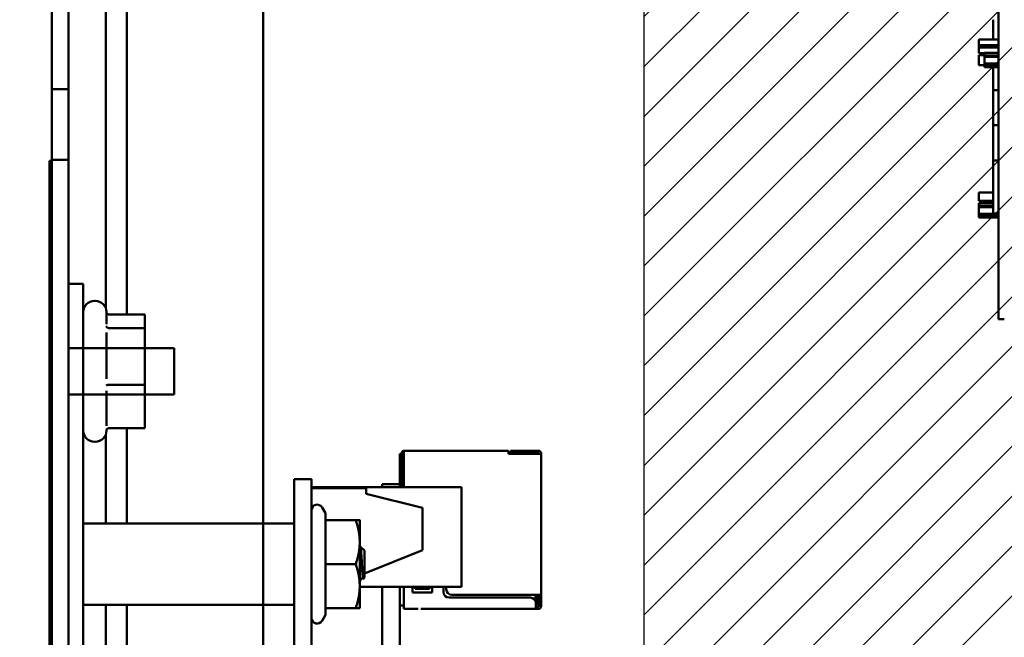
# Model space of a CAD drawing. Units: inches. Extents: x 2 to 86, y 1 to 67.
# Drawn here: x 74.5 to 76.8, y 40.6 to 42 of the extents above; entities that cross this region are included whole.
import ezdxf

# ---------------------------------------------------------------- set-up
doc = ezdxf.new("R2010")
doc.units = ezdxf.units.IN
doc.header["$LTSCALE"] = 4
doc.header["$MEASUREMENT"] = 0
for name, color, linetype, lineweight in [('Dimension (ANSI)', 7, 'Continuous', 25), ('Hatch (ANSI)', 7, 'Continuous', 18), ('Sketch Geometry (ANSI)', 7, 'Continuous', 25), ('Visible (ANSI)', 7, 'Continuous', 50)]:
    doc.layers.add(name, color=color, linetype=linetype, lineweight=lineweight)
doc.styles.add('Note Text (ANSI)', font='tahoma.ttf')
doc.dimstyles.new('Default (ANSI)', dxfattribs={"dimscale": 4, "dimtxt": 0.12, "dimasz": 0.098425, "dimexe": 0.125, "dimexo": 0.0625, "dimgap": 0.031496, "dimtad": 0, "dimtih": 1, "dimtoh": 1, "dimrnd": 1e-08, "dimzin": 0, "dimdsep": 46, "dimtxsty": 'Note Text (ANSI)', "dimcen": 0.09, "dimdle": 0.393701, "dimclrd": 256, "dimclre": 256, "dimclrt": 256, "dimadec": 0, "dimazin": 1, "dimtfac": 1, "dimtofl": 0, "dimtmove": 0, "dimatfit": 3, "dimfxl": 1, "dimtolj": 1, "dimtzin": 4, "dimlwd": -1, "dimlwe": -1, "dimarcsym": 0})

# ---------------------------------------------------------------- blocks, each defined once
blk = doc.blocks.new('*D32')
at = {"layer": 'Defpoints', "color": 0, "transparency": 16777216}
for p in [(75.9675, 46.2196), (72.9443, 39.5529), (75.9675, 39.5529)]:
    blk.add_point(p, dxfattribs=at)
at = {"layer": 'Dimension (ANSI)', "transparency": 16777216}
for p, q in [((75.7175, 46.2196), (72.4443, 46.2196)), ((72.9443, 45.8259), (72.9443, 43.2621)), ((72.9443, 39.9466), (72.9443, 42.5104)), ((75.7175, 39.5529), (72.4443, 39.5529))]:
    blk.add_line(p, q, dxfattribs=at)
for points in [[(72.8787, 45.8259), (73.0099, 45.8259), (72.9443, 46.2196)], [(72.8787, 39.9466), (73.0099, 39.9466), (72.9443, 39.5529)]]:
    blk.add_solid(points, dxfattribs=at)
at = {"layer": 'Dimension (ANSI)', "transparency": 16777216, "insert": (72.1734, 43.1361), "char_height": 0.48, "attachment_point": 1, "style": 'Note Text (ANSI)'}
blk.add_mtext('\\A1;10.00', dxfattribs=at)

msp = doc.modelspace()

# ---------------------------------------------------------------- hatches: boundary and pattern name
at = {"layer": 'Hatch (ANSI)'}
h = msp.add_hatch(dxfattribs=at)
h.set_pattern_fill('ANSI31', color=256, scale=0.666667, style=0)
h.paths.add_polyline_path([(81.1341, 46.2196), (81.1341, 39.5529), (75.9675, 39.5529), (75.9675, 46.2196)])

# ---------------------------------------------------------------- linework, layer by layer
at = {"layer": 'Sketch Geometry (ANSI)'}
msp.add_line((75.9675, 39.5529), (75.9675, 46.2196), dxfattribs=at)
at = {"layer": 'Visible (ANSI)'}
for p, q in [((74.5665, 46.9147), (74.5665, 28.1014)), ((74.6065, 28.1014), (74.6065, 46.9147)), ((75.0665, 46.9147), (75.0665, 28.1014)), ((75.0665, 28.1014), (75.0665, 46.9147)), ((76.806, 44.5845), (76.806, 41.3712)), ((74.5665, 41.6853), (74.5665, 44.0814)), ((74.6943, 44.0814), (74.6943, 41.338)), ((74.7441, 41.3221), (74.7441, 44.0814)), ((74.6065, 43.9811), (74.6065, 41.3947)), ((76.7927, 42.0191), (76.7927, 41.9722)), ((76.7593, 41.9588), (76.7593, 41.9722)), ((76.806, 41.9722), (76.7593, 41.9722)), ((76.7727, 41.9588), (76.7593, 41.9588)), ((76.7593, 41.9588), (76.7593, 41.9535)), ((76.7593, 41.9535), (76.7727, 41.9535)), ((76.7593, 41.9401), (76.7593, 41.9535)), ((76.7727, 41.9401), (76.7593, 41.9401)), ((76.7727, 41.9535), (76.7727, 41.9588)), ((76.806, 41.9588), (76.7727, 41.9588)), ((76.806, 41.9535), (76.7727, 41.9535)), ((76.7727, 41.9347), (76.7727, 41.9404)), ((76.806, 41.9404), (76.7727, 41.9404)), ((76.7727, 41.9353), (76.7593, 41.9353)), ((76.7593, 41.9353), (76.7593, 41.9119)), ((76.7727, 41.9311), (76.7727, 41.9347)), ((76.806, 41.9347), (76.7727, 41.9347)), ((76.7727, 41.9158), (76.7727, 41.9311)), ((76.806, 41.9311), (76.7727, 41.9311)), ((76.7727, 41.9122), (76.7727, 41.9158)), ((76.806, 41.9158), (76.7727, 41.9158)), ((76.7593, 41.9119), (76.7727, 41.9119)), ((76.7727, 41.9068), (76.7727, 41.9122)), ((76.806, 41.9122), (76.7727, 41.9122)), ((76.806, 41.9068), (76.7727, 41.9068)), ((76.7927, 41.9068), (76.7927, 41.8529)), ((74.5665, 41.688), (74.5665, 41.8547)), ((74.6065, 41.8547), (74.5665, 41.8547)), ((74.6065, 41.8547), (74.5665, 41.8547)), ((74.5665, 41.8547), (74.5665, 41.688)), ((74.5665, 41.688), (74.5665, 41.8547)), ((74.6065, 41.8547), (74.5665, 41.8547)), ((74.6065, 41.8547), (74.5665, 41.8547)), ((74.5665, 41.8547), (74.5665, 41.688)), ((74.5665, 41.688), (74.5665, 41.8547)), ((74.6065, 41.8547), (74.5665, 41.8547)), ((74.6065, 41.8547), (74.5665, 41.8547)), ((74.5665, 41.8547), (74.5665, 41.688)), ((74.5665, 41.688), (74.5665, 41.8547)), ((74.6065, 41.8547), (74.5665, 41.8547)), ((74.6065, 41.8547), (74.5665, 41.8547)), ((74.5665, 41.8547), (74.5665, 41.688)), ((74.5665, 41.688), (74.5665, 41.8547)), ((74.6065, 41.8547), (74.5665, 41.8547)), ((74.6065, 41.8547), (74.5665, 41.8547)), ((74.5665, 41.8547), (74.5665, 41.688)), ((74.6065, 41.8547), (74.6065, 41.688)), ((74.6065, 41.688), (74.6065, 41.8547)), ((74.6065, 41.8547), (74.6065, 41.688)), ((74.6065, 41.688), (74.6065, 41.8547)), ((74.6065, 41.8547), (74.6065, 41.688)), ((74.6065, 41.688), (74.6065, 41.8547)), ((74.6065, 41.8547), (74.6065, 41.688)), ((74.6065, 41.688), (74.6065, 41.8547)), ((74.6065, 41.8547), (74.6065, 41.688)), ((74.6065, 41.688), (74.6065, 41.8547)), ((76.806, 41.8529), (76.7927, 41.8529)), ((76.7927, 41.8529), (76.7927, 41.7695)), ((76.806, 41.7695), (76.7927, 41.7695)), ((76.7927, 41.7695), (76.7927, 41.6862)), ((74.5665, 41.6853), (74.5612, 41.6853)), ((74.5612, 40.1853), (74.5612, 41.6853)), ((74.6065, 41.688), (74.5665, 41.688)), ((74.6065, 41.688), (74.5665, 41.688)), ((74.6065, 41.688), (74.5665, 41.688)), ((74.6065, 41.688), (74.5665, 41.688)), ((74.6065, 41.688), (74.5665, 41.688)), ((74.6065, 41.688), (74.5665, 41.688)), ((74.6065, 41.688), (74.5665, 41.688)), ((74.6065, 41.688), (74.5665, 41.688)), ((74.6065, 41.688), (74.5665, 41.688)), ((74.6065, 41.688), (74.5665, 41.688)), ((74.5665, 40.1853), (74.5665, 41.6853)), ((76.806, 41.6862), (76.7927, 41.6862)), ((76.7927, 41.6862), (76.7927, 41.5612)), ((76.7593, 41.5909), (76.7593, 41.6104)), ((76.7927, 41.6104), (76.7593, 41.6104)), ((76.7927, 41.5909), (76.7593, 41.5909)), ((76.7593, 41.5795), (76.7593, 41.5851)), ((76.7927, 41.5851), (76.7593, 41.5851)), ((76.7593, 41.5758), (76.7593, 41.5795)), ((76.7927, 41.5795), (76.7593, 41.5795)), ((76.7593, 41.5606), (76.7593, 41.5758)), ((76.7927, 41.5758), (76.7593, 41.5758)), ((76.7593, 41.5569), (76.7593, 41.5606)), ((76.806, 41.5606), (76.7593, 41.5606)), ((76.7593, 41.5515), (76.7593, 41.5569)), ((76.806, 41.5569), (76.7593, 41.5569)), ((76.806, 41.5515), (76.7593, 41.5515)), ((76.806, 41.5612), (76.7927, 41.5612)), ((74.6065, 41.3114), (74.6065, 41.3947)), ((74.6409, 41.3947), (74.6065, 41.3947)), ((74.6409, 41.3947), (74.6409, 41.3114)), ((74.6676, 41.3547), (74.6696, 41.3547)), ((76.806, 41.3112), (76.806, 41.3712)), ((74.6065, 41.3114), (74.6065, 35.478)), ((74.6409, 35.478), (74.6409, 41.3114)), ((74.6963, 41.328), (74.6963, 41.2995)), ((74.7024, 41.3221), (74.7869, 41.3221)), ((74.7869, 41.29), (74.7869, 41.3221)), ((76.8193, 41.3112), (76.806, 41.3112)), ((74.7024, 41.29), (74.7869, 41.29)), ((74.7869, 41.156), (74.7869, 41.29)), ((74.6963, 41.2794), (74.6963, 41.1704)), ((74.6065, 41.2427), (74.6065, 41.1334)), ((74.6065, 41.2427), (74.8565, 41.2427)), ((74.7869, 41.2427), (74.8565, 41.2427)), ((74.8565, 41.1334), (74.8565, 41.2427)), ((74.8565, 41.1334), (74.8565, 41.2427)), ((74.7024, 41.156), (74.7869, 41.156)), ((74.7869, 41.054), (74.7869, 41.156)), ((74.6065, 41.1334), (74.8565, 41.1334)), ((74.6963, 41.1419), (74.6963, 41.059)), ((74.7869, 41.1334), (74.8565, 41.1334)), ((74.7024, 41.054), (74.7869, 41.054)), ((74.7441, 40.8284), (74.7441, 41.054)), ((74.6943, 41.038), (74.6943, 40.8284)), ((74.6963, 41.05), (74.6963, 41.048)), ((74.6676, 41.0214), (74.6696, 41.0214)), ((75.3897, 40.993), (75.3943, 40.993)), ((75.3897, 40.993), (75.3897, 40.9216)), ((75.3943, 40.995), (75.3943, 40.9184)), ((75.647, 41.0003), (75.3997, 41.0003)), ((75.3997, 40.9937), (75.3997, 40.9144)), ((75.647, 40.9937), (75.647, 40.993)), ((75.647, 40.993), (75.7183, 40.993)), ((75.6517, 41.0003), (75.6517, 40.995)), ((75.6517, 40.995), (75.6517, 40.995)), ((75.6517, 40.995), (75.6517, 40.995)), ((75.6517, 40.995), (75.6517, 40.995)), ((75.715, 41.0003), (75.655, 41.0003)), ((75.655, 40.995), (75.689, 40.995)), ((75.715, 40.995), (75.655, 40.995)), ((75.655, 40.995), (75.715, 40.995)), ((75.689, 40.995), (75.655, 40.995)), ((75.6923, 40.995), (75.6923, 40.995)), ((75.6957, 40.995), (75.7183, 40.995)), ((75.7183, 40.995), (75.6957, 40.995)), ((75.715, 41.0003), (75.7183, 41.0003)), ((75.715, 41.0003), (75.715, 40.995)), ((75.7183, 40.995), (75.715, 40.995)), ((75.715, 40.995), (75.7183, 40.995)), ((75.7183, 40.995), (75.7183, 40.993)), ((75.7237, 40.993), (75.7237, 40.995)), ((75.7237, 40.993), (75.7237, 40.6597)), ((75.1397, 40.933), (75.1397, 40.769)), ((75.181, 40.933), (75.1397, 40.933)), ((75.181, 40.933), (75.181, 40.769)), ((75.181, 40.9144), (75.5357, 40.9144)), ((75.181, 40.9117), (75.3103, 40.9117)), ((75.3103, 40.8984), (75.3103, 40.9117)), ((75.3477, 40.9216), (75.3477, 40.9144)), ((75.3897, 40.9216), (75.3477, 40.9216)), ((75.3897, 40.9216), (75.3897, 40.9144)), ((75.5357, 40.6784), (75.5357, 40.9144)), ((75.3103, 40.8984), (75.4437, 40.865)), ((75.2139, 40.8525), (75.2059, 40.8664)), ((75.4437, 40.765), (75.4437, 40.865)), ((75.2139, 40.8364), (75.2139, 40.8525)), ((75.1383, 40.8284), (74.641, 40.8284)), ((75.2139, 40.8364), (75.2857, 40.8364)), ((75.2139, 40.7324), (75.2139, 40.8364)), ((75.295, 40.7844), (75.295, 40.8364)), ((75.295, 40.6804), (75.295, 40.7844)), ((75.3063, 40.7643), (75.2967, 40.773)), ((75.1397, 36.029), (75.1397, 40.769)), ((75.181, 36.029), (75.181, 40.769)), ((75.4437, 40.765), (75.3063, 40.7101)), ((75.3063, 40.7101), (75.4437, 40.765)), ((75.3063, 40.7324), (75.3063, 40.7643)), ((75.4437, 40.765), (75.4437, 40.765)), ((75.2139, 40.7324), (75.2857, 40.7324)), ((75.2139, 40.6284), (75.2139, 40.7324)), ((75.3063, 40.7004), (75.3063, 40.7324)), ((75.2962, 40.706), (75.2962, 40.706)), ((75.2962, 40.706), (75.2962, 40.706)), ((75.295, 40.6284), (75.295, 40.6804)), ((75.3032, 40.6981), (75.3032, 40.6981)), ((75.3063, 40.7004), (75.3036, 40.6979)), ((75.295, 40.6784), (75.5357, 40.6784)), ((75.295, 40.6784), (75.5357, 40.6784)), ((75.3477, 40.6784), (75.3477, 40.5193)), ((75.3897, 40.6784), (75.3897, 40.5192)), ((75.3997, 40.6784), (75.3997, 40.6317)), ((75.4197, 40.665), (75.4197, 40.6784)), ((75.4663, 40.665), (75.4197, 40.665)), ((75.4263, 40.6784), (75.4263, 40.6737)), ((75.4263, 40.6737), (75.4597, 40.6737)), ((75.4597, 40.6737), (75.4597, 40.6784)), ((75.4663, 40.6784), (75.4663, 40.665)), ((75.493, 40.6663), (75.493, 40.6784)), ((75.4997, 40.6784), (75.4997, 40.673)), ((75.513, 40.6597), (75.7183, 40.6597)), ((75.5357, 40.6784), (75.5357, 40.6784)), ((75.711, 40.6438), (75.711, 40.6597)), ((75.7163, 40.6597), (75.7183, 40.6597)), ((75.7163, 40.6397), (75.7163, 40.6597)), ((75.7183, 40.6597), (75.7183, 40.6517)), ((75.7237, 40.6517), (75.7237, 40.6597)), ((75.1383, 40.6364), (74.641, 40.6364)), ((74.6943, 40.6364), (74.6943, 40.0654)), ((74.7441, 40.0654), (74.7441, 40.6364)), ((75.3897, 40.6343), (75.3997, 40.6343)), ((75.3997, 40.6343), (75.3897, 40.6343)), ((75.3997, 40.6343), (75.3897, 40.6343)), ((75.3897, 40.6343), (75.3997, 40.6343)), ((75.6983, 40.653), (75.5063, 40.653)), ((75.7117, 40.6317), (75.7117, 40.6397)), ((75.7163, 40.6397), (75.7117, 40.635)), ((75.7117, 40.635), (75.7163, 40.6397)), ((75.7163, 40.6397), (75.7117, 40.635)), ((75.7117, 40.639), (75.7137, 40.637)), ((75.7117, 40.635), (75.7137, 40.637)), ((75.7137, 40.637), (75.7163, 40.6397)), ((75.7163, 40.6397), (75.7163, 40.6397)), ((75.7163, 40.6397), (75.7163, 40.6397)), ((75.7183, 40.6383), (75.7183, 40.6317)), ((75.7183, 40.6383), (75.7237, 40.6383)), ((75.7237, 40.6317), (75.7237, 40.6383)), ((75.2139, 40.6123), (75.2059, 40.5984)), ((75.2139, 40.6284), (75.2857, 40.6284)), ((75.2139, 40.6284), (75.2857, 40.6284)), ((75.2139, 40.6123), (75.2139, 40.6284)), ((75.3997, 40.6263), (75.3997, 40.6263)), ((75.4063, 40.6263), (75.433, 40.6263)), ((75.7117, 40.6263), (75.4397, 40.6263)), ((75.4397, 40.6263), (75.4397, 40.6263)), ((75.7117, 40.6317), (75.7183, 40.6317)), ((75.7117, 40.6263), (75.7183, 40.6263)), ((75.7117, 40.6263), (75.7183, 40.6263)), ((75.7117, 40.6263), (75.7183, 40.6263)), ((75.7117, 40.6263), (75.7117, 40.6263)), ((75.7117, 40.6263), (75.7117, 40.6263)), ((75.7237, 40.6317), (75.7237, 40.6317)), ((75.7237, 40.6317), (75.7237, 40.6317))]:
    msp.add_line(p, q, dxfattribs=at)
for centre, radius, start, end in [((74.6676, 41.328), 0.0267, 90, 180), ((74.6696, 41.328), 0.0267, 0, 90), ((74.6676, 41.048), 0.0267, 180, 270), ((74.6696, 41.048), 0.0267, 270, 0), ((75.3997, 40.995), 0.00533, 90, 180), ((75.7183, 40.995), 0.00533, 0, 90), ((75.1943, 40.8597), 0.0133, 30, 180), ((74.641, 40.8271), 0.00133, 90, 92.866), ((75.1383, 40.8271), 0.00133, 0, 90), ((75.5063, 40.6663), 0.0133, 180, 270), ((75.513, 40.673), 0.0133, 180, 270), ((74.641, 40.6377), 0.00133, 267.134, 270), ((75.1383, 40.6377), 0.00133, 270, 0), ((75.6983, 40.6397), 0.0133, 0, 90), ((75.7183, 40.6317), 0.00533, 270, 0), ((75.7183, 40.6317), 0.00533, 270, 359.5508), ((75.7183, 40.6317), 0.00533, 270, 359.5508), ((75.1943, 40.605), 0.0133, 180, 330)]:
    msp.add_arc(centre, radius, start, end, dxfattribs=at)
for centre, major_axis, start_param, end_param in [((75.3997, 40.9937), (0, 0.00667), 4.704892, 6.268202), ((75.647, 40.9937), (0, 0.00667), 4.704892, 6.268202), ((75.655, 41.0003), (-0.00333, 0), 4.712389, 6.283186), ((75.655, 40.995), (-0.00333, 0), 4.712388, 6.283184), ((75.689, 40.995), (0.00333, 0), 0.000005, 1.570799), ((75.6957, 40.995), (-0.00333, 0), 0.000003, 1.570796), ((75.7183, 40.993), (0.00533, 0), 0.000001, 1.570796), ((75.3943, 40.9184), (0, -0.00667), 0.929485, 1.570802), ((75.7183, 40.6597), (0.00533, 0), 0.000001, 1.570796), ((75.7183, 40.6517), (0, -0.0133), 6.203095, 7.853987), ((75.7183, 40.6517), (0, -0.0133), 6.114398, 6.11454), ((75.7237, 40.6517), (0, -0.0133), 0.045369, 1.593505), ((75.7237, 40.6517), (0, -0.0133), 0.326006, 0.326122), ((75.3997, 40.6317), (0, -0.00533), 6.239553, 7.853987), ((75.4063, 40.6263), (-0.00667, 0), 6.283184, 7.853982), ((75.7117, 40.6317), (0, -0.00533), 6.277337, 7.851061)]:
    msp.add_ellipse(centre, major_axis=major_axis, ratio=0.00001, start_param=start_param, end_param=end_param, dxfattribs=at)
for points, knots in [([(74.6963, 41.3261), (74.6964, 41.3259), (74.6964, 41.3258), (74.6969, 41.325), (74.6974, 41.3243), (74.6987, 41.3232), (74.6994, 41.3228), (74.7009, 41.3222), (74.7017, 41.3221), (74.7024, 41.3221)], [0.00787835, 0.00787835, 0.00787835, 0.00787835, 0.00966157, 0.00966157, 0.01931102, 0.01931102, 0.02906001, 0.02906001, 0.03785606, 0.03785606, 0.03785606, 0.03785606]), ([(74.6956, 41.2945), (74.6956, 41.2945), (74.6956, 41.2945), (74.6958, 41.2939), (74.6961, 41.2933), (74.6969, 41.2922), (74.6974, 41.2918), (74.6987, 41.2909), (74.6994, 41.2906), (74.7009, 41.2901), (74.7017, 41.29), (74.7024, 41.29)], [-0.0001784, -0.0001784, -0.0001784, -0.0001784, 0, 0, 0.00966157, 0.00966157, 0.01931102, 0.01931102, 0.02906001, 0.02906001, 0.03785606, 0.03785606, 0.03785606, 0.03785606]), ([(74.7024, 41.156), (74.7017, 41.156), (74.7009, 41.156), (74.6994, 41.1558), (74.6987, 41.1557), (74.6974, 41.1555), (74.6969, 41.1553), (74.6961, 41.155), (74.6958, 41.1548), (74.6956, 41.1546), (74.6956, 41.1546), (74.6956, 41.1546)], [0, 0, 0, 0, 0.00875566, 0.00875566, 0.01845989, 0.01845989, 0.02806504, 0.02806504, 0.03768225, 0.03768225, 0.03785984, 0.03785984, 0.03785984, 0.03785984]), ([(74.7024, 41.054), (74.7017, 41.054), (74.7009, 41.0538), (74.6994, 41.0533), (74.6987, 41.0528), (74.6974, 41.0517), (74.6969, 41.0511), (74.6961, 41.0497), (74.6958, 41.0489), (74.6956, 41.0481), (74.6956, 41.0481), (74.6956, 41.0481)], [0, 0, 0, 0, 0.00875566, 0.00875566, 0.01845989, 0.01845989, 0.02806504, 0.02806504, 0.03768225, 0.03768225, 0.03785984, 0.03785984, 0.03785984, 0.03785984]), ([(75.3002, 40.7324), (75.2999, 40.7363), (75.2997, 40.7403), (75.2992, 40.748), (75.299, 40.7517), (75.2985, 40.7594), (75.2982, 40.763), (75.2978, 40.7674), (75.2977, 40.7686), (75.2972, 40.7718), (75.297, 40.7729), (75.2966, 40.773), (75.2965, 40.773), (75.2964, 40.7728)], [-0.4895128, -0.4895128, -0.4895128, -0.4895128, -0.4439654, -0.4439654, -0.3981571, -0.3981571, -0.3398505, -0.3398505, -0.31034, -0.31034, -0.2508708, -0.2508708, -0.2323914, -0.2323914, -0.2323914, -0.2323914]), ([(75.3033, 40.698), (75.3031, 40.6982), (75.303, 40.6986), (75.3027, 40.6997), (75.3026, 40.7005), (75.3022, 40.7032), (75.302, 40.7058), (75.3014, 40.712), (75.3012, 40.7157), (75.3007, 40.7237), (75.3004, 40.728), (75.3002, 40.7324)], [-0.1966659, -0.1966659, -0.1966659, -0.1966659, -0.172595, -0.172595, -0.1486453, -0.1486453, -0.0994056, -0.0994056, -0.0502198, -0.0502198, -0.0000141, -0.0000141, -0.0000141, -0.0000141]), ([(75.3032, 40.6981), (75.3032, 40.6982), (75.3031, 40.6982), (75.303, 40.6984), (75.3029, 40.6985), (75.3025, 40.6988), (75.3022, 40.699), (75.3014, 40.6992), (75.301, 40.6992), (75.3002, 40.699), (75.2998, 40.6988), (75.2993, 40.6984), (75.2992, 40.6983), (75.2991, 40.6982), (75.2991, 40.6981), (75.2991, 40.6981)], [0.00143965, 0.00143965, 0.00143965, 0.00143965, 0.00715591, 0.00715591, 0.01264711, 0.01264711, 0.02021974, 0.02021974, 0.02741317, 0.02741317, 0.03605389, 0.03605389, 0.04305286, 0.04305286, 0.04806774, 0.04806774, 0.04806774, 0.04806774]), ([(75.3036, 40.6979), (75.3036, 40.6979), (75.3036, 40.6979), (75.3036, 40.6979), (75.3035, 40.6978), (75.3034, 40.6979), (75.3033, 40.698)], [0.98098029, 0.98098029, 0.98098029, 0.98098029, 0.98148148, 0.98148148, 0.98148148, 1, 1, 1, 1])]:
    msp.add_open_spline(points, degree=3, knots=knots, dxfattribs=at)
for points, weights in [([(75.2857, 40.8364), (75.295, 40.8364), (75.295, 40.8364)], [1, 1.03795447139, 1.00000075582]), ([(75.295, 40.7844), (75.295, 40.8085), (75.2857, 40.8364)], [1, 1.0379548493, 1]), ([(75.2857, 40.7324), (75.295, 40.7602), (75.295, 40.7844)], [1, 1.0379548493, 1]), ([(75.295, 40.6804), (75.295, 40.7045), (75.2857, 40.7324)], [1, 1.0379548493, 1]), ([(75.2857, 40.6284), (75.295, 40.6562), (75.295, 40.6804)], [1, 1.0379548493, 1]), ([(75.295, 40.6284), (75.295, 40.6284), (75.2857, 40.6284)], [1, 1.0379548493, 1]), ([(75.2857, 40.6284), (75.295, 40.6284), (75.295, 40.6284)], [1, 1.0379548493, 1])]:
    msp.add_rational_spline(points, weights, degree=2, dxfattribs=at)
for points in [[(75.295, 40.7704), (75.2955, 40.7712), (75.296, 40.772), (75.2964, 40.7728)], [(75.2991, 40.6981), (75.2977, 40.6958), (75.2964, 40.6935), (75.295, 40.6912)], [(75.2991, 40.6981), (75.2991, 40.6981), (75.2991, 40.6981), (75.2991, 40.6981)]]:
    msp.add_open_spline(points, degree=3, dxfattribs=at)

# ---------------------------------------------------------------- dimensions: what is measured, and where the dimension line sits
at = {"layer": 'Dimension (ANSI)'}
dim = msp.add_linear_dim(base=(72.9443, 39.5529), p1=(75.9675, 46.2196), p2=(75.9675, 39.5529), angle=270, dimstyle='Default (ANSI)', override={"dimgap": 0.031496, "dimdec": 2, "dimlfac": 1.5, "dimtol": 0, "dimlim": 0, "dimtp": 0, "dimtm": 0, "dimtdec": 2, "dimatfit": 1}, dxfattribs=at)
dim.commit()
dim.dimension.update_dxf_attribs({"geometry": '*D32', "text_midpoint": (72.9443, 42.8862), "dimtype": 160})

doc.saveas('drawing.dxf')
